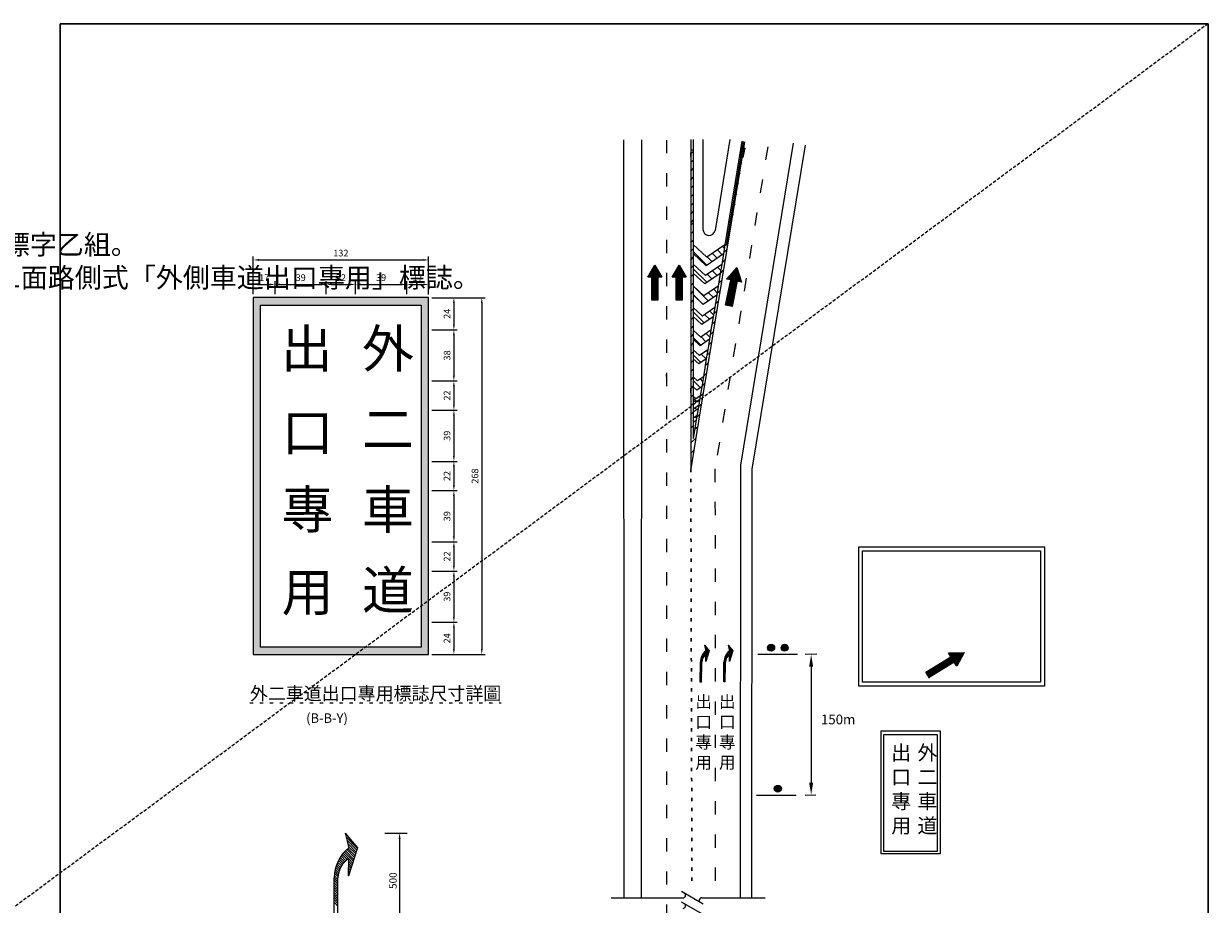
# Model space of a CAD drawing. Units: millimetres. Extents: x 463 to 5023, y -341 to 989.
# Drawn here: x 3242 to 4134, y 326 to 989 of the extents above; entities that cross this region are included whole.
import ezdxf

# ---------------------------------------------------------------- set-up
doc = ezdxf.new("R2010")
doc.units = ezdxf.units.MM
doc.header["$LTSCALE"] = 10
doc.header["$MEASUREMENT"] = 0
for name, pattern in [('CENTER', [2, 1.25, -0.25, 0.25, -0.25]), ('HIDDEN', [0.375, 0.25, -0.125]), ('YAU1', [2.5, 1, -1.5]), ('YAU2', [0.75, 0.25, -0.5])]:
    doc.linetypes.add(name, pattern=pattern)
for name, color, linetype in [('1', 3, 'Continuous'), ('CENTER', 4, 'CENTER'), ('DIM', 4, 'Continuous'), ('ROAD', 7, 'Continuous'), ('TEXT', 7, 'Continuous')]:
    doc.layers.add(name, color=color, linetype=linetype)
doc.styles.add('80', font='simplex', dxfattribs={"height": 4})
doc.dimstyles.new('複本 ISO-25', dxfattribs={"dimtxt": 5, "dimasz": 4, "dimexe": 2.5, "dimexo": 2.5, "dimgap": 2, "dimtad": 1, "dimdec": 0, "dimzin": 12, "dimdsep": 46, "dimtxsty": 'Standard', "dimcen": 2.5, "dimclrd": 7, "dimadec": 0, "dimazin": 3, "dimtfac": 1, "dimtdec": 0, "dimtmove": 1, "dimatfit": 3, "dimfxl": 1, "dimlwd": -1, "dimarcsym": 0})

# ---------------------------------------------------------------- blocks, each defined once
blk = doc.blocks.new('*X113')
at = {"color": 0}
for p, q in [((1293.9, 209), (1305.9, 221)), ((1294.5, 207.1), (1305.1, 217.7)), ((1295.1, 205.2), (1304.3, 214.4)), ((1295.7, 203.4), (1303.4, 211.1)), ((1296.3, 201.5), (1303.8, 208.9)), ((1296.9, 199.6), (1305.1, 207.8)), ((1297.4, 197.7), (1306.3, 206.6)), ((1298, 195.8), (1307.5, 205.3)), ((1298.6, 193.9), (1302.8, 198.1)), ((1299.2, 192), (1302.8, 195.6)), ((1303.2, 198.5), (1308.7, 203.9)), ((1304.6, 197.4), (1309.7, 202.6)), ((1305.5, 223), (1306.7, 224.3)), ((1305.9, 196.3), (1310.8, 201.1)), ((1307.2, 195), (1311.8, 199.6)), ((1308.3, 193.7), (1312.7, 198.1)), ((1309.4, 192.3), (1313.5, 196.4)), ((1310.4, 190.8), (1314.3, 194.8)), ((1299.8, 190.1), (1302.8, 193.1)), ((1300.4, 188.2), (1302.8, 190.6)), ((1301, 186.4), (1302.8, 188.2)), ((1301.6, 184.5), (1302.8, 185.7)), ((1302.1, 182.6), (1302.8, 183.2)), ((1302.7, 180.7), (1302.8, 180.7)), ((1311.3, 189.2), (1315.1, 193)), ((1312, 187.5), (1315.7, 191.2)), ((1312.7, 185.7), (1316.3, 189.3)), ((1313.2, 183.7), (1316.8, 187.3)), ((1313.6, 181.6), (1317.2, 185.3)), ((1313.8, 179.3), (1317.5, 183.1)), ((1313.8, 176.9), (1317.7, 180.8)), ((1313.8, 174.4), (1317.8, 178.4)), ((1313.8, 171.9), (1317.8, 175.9)), ((1313.8, 169.5), (1317.8, 173.5)), ((1313.8, 167), (1317.8, 171)), ((1313.8, 164.5), (1317.8, 168.5)), ((1313.8, 162), (1317.8, 166)), ((1313.8, 159.6), (1317.8, 163.6)), ((1313.8, 157.1), (1317.8, 161.1)), ((1313.8, 154.6), (1317.8, 158.6)), ((1313.8, 152.1), (1317.8, 156.1)), ((1313.8, 149.7), (1317.8, 153.7)), ((1313.8, 147.2), (1317.8, 151.2)), ((1313.8, 144.7), (1317.8, 148.7)), ((1313.8, 142.2), (1317.8, 146.2)), ((1313.8, 139.8), (1317.8, 143.8)), ((1313.8, 137.3), (1317.8, 141.3)), ((1313.8, 134.8), (1317.8, 138.8)), ((1313.8, 132.3), (1317.8, 136.3)), ((1313.8, 129.9), (1317.8, 133.9)), ((1313.8, 127.4), (1317.8, 131.4)), ((1313.8, 124.9), (1317.8, 128.9)), ((1315.9, 124.5), (1317.8, 126.4))]:
    blk.add_line(p, q, dxfattribs=at)
blk = doc.blocks.new('*D131')
at = {"layer": 'DIM', "color": 0, "lineweight": -2}
for p, q in [((3415.12, 785.24), (3415.12, 795.07)), ((3431.62, 785.24), (3431.62, 795.07))]:
    blk.add_line(p, q, dxfattribs=at)
at = {"layer": 'DIM', "color": 7}
blk.add_line((3419.12, 792.57), (3427.62, 792.57), dxfattribs=at)
for points in [[(3419.12, 793.24), (3419.12, 791.91), (3415.12, 792.57)], [(3427.62, 793.24), (3427.62, 791.91), (3431.62, 792.57)]]:
    blk.add_solid(points, dxfattribs=at)
at = {"layer": 'DIM', "color": 0, "insert": (3423.37, 797.07), "char_height": 5, "attachment_point": 5}
blk.add_mtext('17', dxfattribs=at)
blk = doc.blocks.new('*D132')
at = {"layer": 'DIM', "color": 0, "lineweight": -2}
for p, q in [((3431.62, 785.24), (3431.62, 795.07)), ((3470.12, 785.24), (3470.12, 795.07))]:
    blk.add_line(p, q, dxfattribs=at)
at = {"layer": 'DIM', "color": 7}
blk.add_line((3435.62, 792.57), (3466.12, 792.57), dxfattribs=at)
for points in [[(3435.62, 793.24), (3435.62, 791.91), (3431.62, 792.57)], [(3466.12, 793.24), (3466.12, 791.91), (3470.12, 792.57)]]:
    blk.add_solid(points, dxfattribs=at)
at = {"layer": 'DIM', "color": 0, "insert": (3450.87, 797.07), "char_height": 5, "attachment_point": 5}
blk.add_mtext('39', dxfattribs=at)
blk = doc.blocks.new('*D133')
at = {"layer": 'DIM', "color": 0, "lineweight": -2}
for p, q in [((3470.12, 785.24), (3470.12, 795.07)), ((3492.12, 785.24), (3492.12, 795.07))]:
    blk.add_line(p, q, dxfattribs=at)
at = {"layer": 'DIM', "color": 7}
blk.add_line((3474.12, 792.57), (3488.12, 792.57), dxfattribs=at)
for points in [[(3474.12, 793.24), (3474.12, 791.91), (3470.12, 792.57)], [(3488.12, 793.24), (3488.12, 791.91), (3492.12, 792.57)]]:
    blk.add_solid(points, dxfattribs=at)
at = {"layer": 'DIM', "color": 0, "insert": (3481.12, 797.07), "char_height": 5, "attachment_point": 5}
blk.add_mtext('22', dxfattribs=at)
blk = doc.blocks.new('*D134')
at = {"layer": 'DIM', "color": 0, "lineweight": -2}
for p, q in [((3492.12, 785.24), (3492.12, 795.07)), ((3530.62, 785.24), (3530.62, 795.07))]:
    blk.add_line(p, q, dxfattribs=at)
at = {"layer": 'DIM', "color": 7}
blk.add_line((3496.12, 792.57), (3526.62, 792.57), dxfattribs=at)
for points in [[(3496.12, 793.24), (3496.12, 791.91), (3492.12, 792.57)], [(3526.62, 793.24), (3526.62, 791.91), (3530.62, 792.57)]]:
    blk.add_solid(points, dxfattribs=at)
at = {"layer": 'DIM', "color": 0, "insert": (3511.37, 797.07), "char_height": 5, "attachment_point": 5}
blk.add_mtext('39', dxfattribs=at)
blk = doc.blocks.new('*D135')
at = {"layer": 'DIM', "color": 0, "lineweight": -2}
for p, q in [((3530.62, 785.24), (3530.62, 795.07)), ((3547.12, 785.24), (3547.12, 795.07))]:
    blk.add_line(p, q, dxfattribs=at)
at = {"layer": 'DIM', "color": 7}
blk.add_line((3534.62, 792.57), (3543.12, 792.57), dxfattribs=at)
for points in [[(3534.62, 793.24), (3534.62, 791.91), (3530.62, 792.57)], [(3543.12, 793.24), (3543.12, 791.91), (3547.12, 792.57)]]:
    blk.add_solid(points, dxfattribs=at)
at = {"layer": 'DIM', "color": 0, "insert": (3538.87, 797.07), "char_height": 5, "attachment_point": 5}
blk.add_mtext('17', dxfattribs=at)
blk = doc.blocks.new('*D136')
at = {"layer": 'DIM', "color": 0, "lineweight": -2}
for p, q in [((3415.12, 785.24), (3415.12, 813.51)), ((3547.12, 785.06), (3547.12, 813.51))]:
    blk.add_line(p, q, dxfattribs=at)
at = {"layer": 'DIM', "color": 7}
blk.add_line((3419.12, 811.01), (3543.12, 811.01), dxfattribs=at)
for points in [[(3419.12, 811.67), (3419.12, 810.34), (3415.12, 811.01)], [(3543.12, 811.67), (3543.12, 810.34), (3547.12, 811.01)]]:
    blk.add_solid(points, dxfattribs=at)
at = {"layer": 'DIM', "color": 0, "insert": (3481.12, 815.51), "char_height": 5, "attachment_point": 5}
blk.add_mtext('132', dxfattribs=at)
blk = doc.blocks.new('*D137')
at = {"layer": 'DIM', "color": 0, "lineweight": -2}
for p, q in [((3549.62, 782.56), (3568.63, 782.56)), ((3549.62, 758.36), (3568.63, 758.36))]:
    blk.add_line(p, q, dxfattribs=at)
at = {"layer": 'DIM', "color": 7}
blk.add_line((3566.13, 778.56), (3566.13, 762.36), dxfattribs=at)
for points in [[(3565.46, 778.56), (3566.8, 778.56), (3566.13, 782.56)], [(3565.46, 762.36), (3566.8, 762.36), (3566.13, 758.36)]]:
    blk.add_solid(points, dxfattribs=at)
at = {"layer": 'DIM', "color": 0, "insert": (3561.63, 770.46), "char_height": 5, "attachment_point": 5, "rotation": 90}
blk.add_mtext('24', dxfattribs=at)
blk = doc.blocks.new('*D138')
at = {"layer": 'DIM', "color": 0, "lineweight": -2}
for p, q in [((3549.62, 758.36), (3568.63, 758.36)), ((3549.62, 720.04), (3568.63, 720.04))]:
    blk.add_line(p, q, dxfattribs=at)
at = {"layer": 'DIM', "color": 7}
blk.add_line((3566.13, 754.36), (3566.13, 724.04), dxfattribs=at)
for points in [[(3565.46, 754.36), (3566.8, 754.36), (3566.13, 758.36)], [(3565.46, 724.04), (3566.8, 724.04), (3566.13, 720.04)]]:
    blk.add_solid(points, dxfattribs=at)
at = {"layer": 'DIM', "color": 0, "insert": (3561.63, 739.2), "char_height": 5, "attachment_point": 5, "rotation": 90}
blk.add_mtext('38', dxfattribs=at)
blk = doc.blocks.new('*D139')
at = {"layer": 'DIM', "color": 0, "lineweight": -2}
for p, q in [((3549.62, 720.04), (3568.63, 720.04)), ((3549.62, 698.04), (3568.63, 698.04))]:
    blk.add_line(p, q, dxfattribs=at)
at = {"layer": 'DIM', "color": 7}
blk.add_line((3566.13, 716.04), (3566.13, 702.04), dxfattribs=at)
for points in [[(3565.46, 716.04), (3566.8, 716.04), (3566.13, 720.04)], [(3565.46, 702.04), (3566.8, 702.04), (3566.13, 698.04)]]:
    blk.add_solid(points, dxfattribs=at)
at = {"layer": 'DIM', "color": 0, "insert": (3561.63, 709.04), "char_height": 5, "attachment_point": 5, "rotation": 90}
blk.add_mtext('22', dxfattribs=at)
blk = doc.blocks.new('*D140')
at = {"layer": 'DIM', "color": 0, "lineweight": -2}
for p, q in [((3549.62, 698.04), (3568.63, 698.04)), ((3549.62, 659.54), (3568.63, 659.54))]:
    blk.add_line(p, q, dxfattribs=at)
at = {"layer": 'DIM', "color": 7}
blk.add_line((3566.13, 694.04), (3566.13, 663.54), dxfattribs=at)
for points in [[(3565.46, 694.04), (3566.8, 694.04), (3566.13, 698.04)], [(3565.46, 663.54), (3566.8, 663.54), (3566.13, 659.54)]]:
    blk.add_solid(points, dxfattribs=at)
at = {"layer": 'DIM', "color": 0, "insert": (3561.63, 678.79), "char_height": 5, "attachment_point": 5, "rotation": 90}
blk.add_mtext('39', dxfattribs=at)
blk = doc.blocks.new('*D141')
at = {"layer": 'DIM', "color": 0, "lineweight": -2}
for p, q in [((3549.62, 659.54), (3568.63, 659.54)), ((3549.62, 637.54), (3568.63, 637.54))]:
    blk.add_line(p, q, dxfattribs=at)
at = {"layer": 'DIM', "color": 7}
blk.add_line((3566.13, 655.54), (3566.13, 641.54), dxfattribs=at)
for points in [[(3565.46, 655.54), (3566.8, 655.54), (3566.13, 659.54)], [(3565.46, 641.54), (3566.8, 641.54), (3566.13, 637.54)]]:
    blk.add_solid(points, dxfattribs=at)
at = {"layer": 'DIM', "color": 0, "insert": (3561.63, 648.54), "char_height": 5, "attachment_point": 5, "rotation": 90}
blk.add_mtext('22', dxfattribs=at)
blk = doc.blocks.new('*D142')
at = {"layer": 'DIM', "color": 0, "lineweight": -2}
for p, q in [((3549.62, 637.54), (3568.63, 637.54)), ((3549.62, 599.04), (3568.63, 599.04))]:
    blk.add_line(p, q, dxfattribs=at)
at = {"layer": 'DIM', "color": 7}
blk.add_line((3566.13, 633.54), (3566.13, 603.04), dxfattribs=at)
for points in [[(3565.46, 633.54), (3566.8, 633.54), (3566.13, 637.54)], [(3565.46, 603.04), (3566.8, 603.04), (3566.13, 599.04)]]:
    blk.add_solid(points, dxfattribs=at)
at = {"layer": 'DIM', "color": 0, "insert": (3561.63, 618.29), "char_height": 5, "attachment_point": 5, "rotation": 90}
blk.add_mtext('39', dxfattribs=at)
blk = doc.blocks.new('*D143')
at = {"layer": 'DIM', "color": 0, "lineweight": -2}
for p, q in [((3549.62, 599.04), (3568.63, 599.04)), ((3549.62, 577.04), (3568.63, 577.04))]:
    blk.add_line(p, q, dxfattribs=at)
at = {"layer": 'DIM', "color": 7}
blk.add_line((3566.13, 595.04), (3566.13, 581.04), dxfattribs=at)
for points in [[(3565.46, 595.04), (3566.8, 595.04), (3566.13, 599.04)], [(3565.46, 581.04), (3566.8, 581.04), (3566.13, 577.04)]]:
    blk.add_solid(points, dxfattribs=at)
at = {"layer": 'DIM', "color": 0, "insert": (3561.63, 588.04), "char_height": 5, "attachment_point": 5, "rotation": 90}
blk.add_mtext('22', dxfattribs=at)
blk = doc.blocks.new('*D144')
at = {"layer": 'DIM', "color": 0, "lineweight": -2}
for p, q in [((3549.62, 577.04), (3568.63, 577.04)), ((3549.62, 538.54), (3568.63, 538.54))]:
    blk.add_line(p, q, dxfattribs=at)
at = {"layer": 'DIM', "color": 7}
blk.add_line((3566.13, 573.04), (3566.13, 542.54), dxfattribs=at)
for points in [[(3565.46, 573.04), (3566.8, 573.04), (3566.13, 577.04)], [(3565.46, 542.54), (3566.8, 542.54), (3566.13, 538.54)]]:
    blk.add_solid(points, dxfattribs=at)
at = {"layer": 'DIM', "color": 0, "insert": (3561.63, 557.79), "char_height": 5, "attachment_point": 5, "rotation": 90}
blk.add_mtext('39', dxfattribs=at)
blk = doc.blocks.new('*D145')
at = {"layer": 'DIM', "color": 0, "lineweight": -2}
for p, q in [((3549.62, 538.54), (3568.63, 538.54)), ((3549.62, 514.34), (3568.63, 514.34))]:
    blk.add_line(p, q, dxfattribs=at)
at = {"layer": 'DIM', "color": 7}
blk.add_line((3566.13, 534.54), (3566.13, 518.34), dxfattribs=at)
for points in [[(3565.46, 534.54), (3566.8, 534.54), (3566.13, 538.54)], [(3565.46, 518.34), (3566.8, 518.34), (3566.13, 514.34)]]:
    blk.add_solid(points, dxfattribs=at)
at = {"layer": 'DIM', "color": 0, "insert": (3561.63, 526.44), "char_height": 5, "attachment_point": 5, "rotation": 90}
blk.add_mtext('24', dxfattribs=at)
blk = doc.blocks.new('*D146')
at = {"layer": 'DIM', "color": 0, "lineweight": -2}
for p, q in [((3549.62, 782.56), (3589.61, 782.56)), ((3549.62, 514.34), (3589.61, 514.34))]:
    blk.add_line(p, q, dxfattribs=at)
at = {"layer": 'DIM', "color": 7}
blk.add_line((3587.11, 778.56), (3587.11, 518.34), dxfattribs=at)
for points in [[(3586.45, 778.56), (3587.78, 778.56), (3587.11, 782.56)], [(3586.45, 518.34), (3587.78, 518.34), (3587.11, 514.34)]]:
    blk.add_solid(points, dxfattribs=at)
at = {"layer": 'DIM', "color": 0, "insert": (3582.61, 648.45), "char_height": 5, "attachment_point": 5, "rotation": 90}
blk.add_mtext('268', dxfattribs=at)
blk = doc.blocks.new('*X130')
at = {"color": 0}
for p, q in [((1293.9, 209), (1305.9, 221)), ((1294.5, 207.1), (1305.1, 217.7)), ((1295.1, 205.2), (1304.3, 214.4)), ((1295.7, 203.4), (1303.4, 211.1)), ((1296.3, 201.5), (1303.8, 208.9)), ((1296.9, 199.6), (1305.1, 207.8)), ((1297.4, 197.7), (1306.3, 206.6)), ((1298, 195.8), (1307.5, 205.3)), ((1298.6, 193.9), (1302.8, 198.1)), ((1299.2, 192), (1302.8, 195.6)), ((1303.2, 198.5), (1308.7, 203.9)), ((1304.6, 197.4), (1309.7, 202.6)), ((1305.5, 223), (1306.7, 224.3)), ((1305.9, 196.3), (1310.8, 201.1)), ((1307.2, 195), (1311.8, 199.6)), ((1308.3, 193.7), (1312.7, 198.1)), ((1309.4, 192.3), (1313.5, 196.4)), ((1310.4, 190.8), (1314.3, 194.8)), ((1299.8, 190.1), (1302.8, 193.1)), ((1300.4, 188.2), (1302.8, 190.6)), ((1301, 186.4), (1302.8, 188.2)), ((1301.6, 184.5), (1302.8, 185.7)), ((1302.1, 182.6), (1302.8, 183.2)), ((1302.7, 180.7), (1302.8, 180.7)), ((1311.3, 189.2), (1315.1, 193)), ((1312, 187.5), (1315.7, 191.2)), ((1312.7, 185.7), (1316.3, 189.3)), ((1313.2, 183.7), (1316.8, 187.3)), ((1313.6, 181.6), (1317.2, 185.3)), ((1313.8, 179.3), (1317.5, 183.1)), ((1313.8, 176.9), (1317.7, 180.8)), ((1313.8, 174.4), (1317.8, 178.4)), ((1313.8, 171.9), (1317.8, 175.9)), ((1313.8, 169.5), (1317.8, 173.5)), ((1313.8, 167), (1317.8, 171)), ((1313.8, 164.5), (1317.8, 168.5)), ((1313.8, 162), (1317.8, 166)), ((1313.8, 159.6), (1317.8, 163.6)), ((1313.8, 157.1), (1317.8, 161.1)), ((1313.8, 154.6), (1317.8, 158.6)), ((1313.8, 152.1), (1317.8, 156.1)), ((1313.8, 149.7), (1317.8, 153.7)), ((1313.8, 147.2), (1317.8, 151.2)), ((1313.8, 144.7), (1317.8, 148.7)), ((1313.8, 142.2), (1317.8, 146.2)), ((1313.8, 139.8), (1317.8, 143.8)), ((1313.8, 137.3), (1317.8, 141.3)), ((1313.8, 134.8), (1317.8, 138.8)), ((1313.8, 132.3), (1317.8, 136.3)), ((1313.8, 129.9), (1317.8, 133.9)), ((1313.8, 127.4), (1317.8, 131.4)), ((1313.8, 124.9), (1317.8, 128.9)), ((1315.9, 124.5), (1317.8, 126.4))]:
    blk.add_line(p, q, dxfattribs=at)

msp = doc.modelspace()

# ---------------------------------------------------------------- hatches: boundary and pattern name
at = {"layer": 'DIM'}
h = msp.add_hatch(color=7, dxfattribs=at)
h.paths.add_polyline_path([(3415.12, 514.34), (3547.12, 514.34), (3547.12, 782.74), (3415.12, 782.74)])
h.paths.add_polyline_path([(3420.62, 777.09), (3541.62, 777.09), (3541.62, 519.69), (3420.62, 519.69)], flags=16)
h = msp.add_hatch(color=7, dxfattribs=at)
edge = h.paths.add_edge_path()
edge.add_arc((3804.8, 519.39), 2.39, -90, 270)
h = msp.add_hatch(color=7, dxfattribs=at)
edge = h.paths.add_edge_path()
edge.add_arc((3814.93, 519.39), 2.39, -90, 270)
h = msp.add_hatch(color=7, dxfattribs=at)
edge = h.paths.add_edge_path()
edge.add_arc((3809.85, 413.35), 2.39, -90, 270)

# ---------------------------------------------------------------- linework, layer by layer
at = {"lineweight": 30}
for p, q in [((3269.76, -340.92), (3269.76, 988.68)), ((4133.76, 988.68), (3269.76, 988.68)), ((4133.76, -340.92), (4133.76, 988.68))]:
    msp.add_line(p, q, dxfattribs=at)
at = {"color": 7}
for p, q in [((3744.38, 890.79), (3746.21, 892.62)), ((3781.84, 889.44), (3784.05, 891.65)), ((3744.38, 884.32), (3746.21, 886.15)), ((3780.57, 881.7), (3782.79, 883.92)), ((3744.38, 877.85), (3746.21, 879.68)), ((3779.3, 873.96), (3781.52, 876.18)), ((3744.38, 871.38), (3746.21, 873.21)), ((3744.38, 864.91), (3746.21, 866.75)), ((3778.03, 866.22), (3780.25, 868.45)), ((3744.38, 858.45), (3746.21, 860.28)), ((3776.76, 858.49), (3778.98, 860.71)), ((3744.38, 851.98), (3746.21, 853.81)), ((3744.38, 845.51), (3746.21, 847.34)), ((3775.49, 850.75), (3777.72, 852.97)), ((3744.38, 839.04), (3746.21, 840.87)), ((3744.38, 837.06), (3746.21, 838.9)), ((3772.95, 839.76), (3775.18, 841.99)), ((3774.22, 843.01), (3776.45, 845.24)), ((3744.38, 830.59), (3746.21, 832.43)), ((3771.68, 832.02), (3773.91, 834.26)), ((3744.38, 824.12), (3746.21, 825.96)), ((3768.28, 821.12), (3769.67, 819.73)), ((3770.41, 824.29), (3772.65, 826.52)), ((3744.38, 817.66), (3746.21, 819.49)), ((3744.38, 811.19), (3746.22, 813.03)), ((3746.22, 817.31), (3756.51, 807.02)), ((3756.76, 813.24), (3760.35, 809.64)), ((3760.6, 815.86), (3764.19, 812.27)), ((3764.44, 818.49), (3768.03, 814.9)), ((3769.14, 816.55), (3771.38, 818.78)), ((3744.38, 804.72), (3746.22, 806.56)), ((3746.22, 804.37), (3756.57, 794.02)), ((3760.65, 802.87), (3764.25, 799.28)), ((3764.5, 805.5), (3766.93, 803.06)), ((3766.61, 801.07), (3768.84, 803.31)), ((3767.88, 808.81), (3770.11, 811.05)), ((3744.38, 798.25), (3746.22, 800.09)), ((3744.38, 791.78), (3746.22, 793.62)), ((3756.81, 800.24), (3760.41, 796.65)), ((3765.34, 793.34), (3767.58, 795.58)), ((3744.38, 785.31), (3746.22, 787.16)), ((3746.22, 791.43), (3757.51, 780.14)), ((3746.22, 784.96), (3750.49, 780.7)), ((3757.76, 786.36), (3761.36, 782.76)), ((3761.6, 788.98), (3764.2, 786.39)), ((3764.07, 785.6), (3766.31, 787.84)), ((3744.38, 778.85), (3746.22, 780.69)), ((3762.8, 777.86), (3765.04, 780.11)), ((3744.38, 772.38), (3746.22, 774.22)), ((3744.38, 765.91), (3746.22, 767.75)), ((3746.22, 772.03), (3754.51, 763.74)), ((3754.76, 769.96), (3758.35, 766.36)), ((3758.6, 772.58), (3761.46, 769.72)), ((3761.53, 770.12), (3763.77, 772.37)), ((3744.38, 759.44), (3746.22, 761.28)), ((3760.26, 762.39), (3762.51, 764.63)), ((3744.38, 752.97), (3746.22, 754.82)), ((3746.22, 752.62), (3751.95, 746.89)), ((3752.2, 753.11), (3755.79, 749.51)), ((3756.04, 755.74), (3758.73, 753.05)), ((3757.72, 746.91), (3759.97, 749.16)), ((3758.99, 754.65), (3761.24, 756.9)), ((3744.38, 746.5), (3746.22, 748.35)), ((3744.38, 740.04), (3746.22, 741.88)), ((3752.25, 740.12), (3755.85, 736.53)), ((3756.09, 742.75), (3756.91, 741.94)), ((3756.45, 739.17), (3758.7, 741.43)), ((3744.38, 733.57), (3746.22, 735.41)), ((3746.22, 739.68), (3752.01, 733.9)), ((3755.18, 731.44), (3757.44, 733.69)), ((3744.38, 727.1), (3746.22, 728.95)), ((3744.38, 720.63), (3746.22, 722.48)), ((3753.91, 723.7), (3756.17, 725.95)), ((3744.38, 714.16), (3746.22, 716.01)), ((3746.22, 720.27), (3751.63, 714.87)), ((3751.45, 721.52), (3753.26, 719.71)), ((3752.65, 715.96), (3754.9, 718.22)), ((3744.38, 707.69), (3746.23, 709.54)), ((3746.23, 707.34), (3749, 704.56)), ((3751.38, 708.22), (3753.63, 710.48)), ((3751.38, 708.65), (3751.44, 708.59)), ((3744.38, 701.23), (3746.23, 703.07)), ((3744.38, 694.76), (3746.23, 696.61)), ((3747.41, 699.69), (3748.83, 698.27)), ((3750.11, 700.49), (3752.37, 702.75)), ((3746.12, 690.03), (3746.23, 690.14)), ((3747.69, 692.94), (3748.7, 691.92)), ((3748.84, 692.75), (3751.1, 695.01))]:
    msp.add_line(p, q, dxfattribs=at)
at = {"color": 0}
for p, q in [((3485.3, 378.71), (3484.4, 379.63)), ((3493.59, 368.43), (3484.97, 377.23)), ((3493.15, 367.06), (3485.54, 374.82)), ((3490.51, 358.83), (3483.67, 365.8)), ((3490.95, 360.2), (3484.55, 366.72)), ((3491.39, 361.57), (3485.47, 367.6)), ((3492.71, 365.68), (3486.11, 372.42)), ((3491.83, 362.94), (3486.44, 368.45)), ((3492.27, 364.31), (3486.68, 370.01)), ((3480.83, 354.13), (3478.09, 356.93)), ((3481.47, 355.29), (3478.63, 358.2)), ((3482.19, 356.38), (3479.22, 359.41)), ((3482.98, 357.4), (3479.86, 360.59)), ((3483.84, 358.35), (3480.54, 361.71)), ((3484.75, 359.23), (3481.26, 362.8)), ((3485.74, 360.05), (3482.02, 363.84)), ((3486.79, 360.8), (3482.83, 364.84)), ((3489.19, 354.71), (3487.04, 356.9)), ((3489.63, 356.08), (3487.06, 358.71)), ((3490.07, 357.45), (3487.07, 360.51)), ((3478.91, 345.16), (3476.07, 348.06)), ((3478.93, 346.96), (3476.23, 349.72)), ((3479.09, 348.62), (3476.47, 351.29)), ((3479.37, 350.15), (3476.78, 352.8)), ((3479.77, 351.57), (3477.16, 354.23)), ((3480.25, 352.9), (3477.6, 355.61)), ((3486.98, 347.85), (3486.95, 347.89)), ((3487.42, 349.22), (3486.96, 349.69)), ((3487.86, 350.6), (3486.98, 351.49)), ((3488.3, 351.97), (3487, 353.3)), ((3488.74, 353.34), (3487.02, 355.1)), ((3478.87, 341.56), (3475.98, 344.5)), ((3478.89, 343.36), (3476, 346.3)), ((3478.85, 339.76), (3476, 342.66)), ((3478.92, 337.87), (3476, 340.85)), ((3478.92, 336.04), (3476, 339.03)), ((3478.92, 334.22), (3475.99, 337.21)), ((3478.92, 332.4), (3475.99, 335.39)), ((3478.92, 330.58), (3475.99, 333.57)), ((3478.92, 328.76), (3475.99, 331.75)), ((3478.92, 326.94), (3475.99, 329.93)), ((3478.92, 325.12), (3475.98, 328.11))]:
    msp.add_line(p, q, dxfattribs=at)
at = {"layer": '1', "color": 7}
for p, q in [((3693.71, 901.23), (3693.99, 331.19)), ((3707.37, 901.23), (3707.13, 331.65)), ((3744.38, 901.5), (3744.38, 690.03)), ((3746.21, 901.5), (3746.21, 822.69)), ((3753.53, 901.5), (3753.53, 833.98)), ((3773.84, 901.7), (3762.61, 833.24)), ((3784.67, 899.92), (3750.26, 689.87)), ((3782.87, 900.22), (3770.1, 822.36)), ((3821.42, 898.74), (3781.76, 656.65)), ((3830.45, 897.26), (3790.35, 653.76)), ((3746.21, 822.69), (3756.5, 813.06)), ((3746.21, 822.69), (3746.22, 815.85)), ((3770.1, 822.36), (3756.5, 813.06)), ((3770.1, 822.36), (3768.98, 815.55)), ((3746.22, 815.85), (3746.22, 807.96)), ((3746.22, 815.85), (3756.02, 806.68)), ((3768.98, 815.55), (3756.02, 806.68)), ((3768.98, 815.55), (3767.69, 807.68)), ((3746.22, 807.96), (3755.46, 799.31)), ((3746.22, 807.96), (3746.22, 801.12)), ((3767.69, 807.68), (3755.46, 799.31)), ((3767.69, 807.68), (3766.57, 800.87)), ((3746.22, 801.12), (3746.22, 791.53)), ((3746.22, 801.12), (3754.97, 792.93)), ((3766.57, 800.87), (3754.97, 792.93)), ((3766.57, 800.87), (3765, 791.31)), ((3746.22, 791.53), (3754.29, 783.98)), ((3746.22, 791.53), (3746.22, 784.69)), ((3746.22, 784.69), (3753.8, 777.6)), ((3746.22, 784.69), (3746.22, 775.31)), ((3763.89, 784.5), (3753.8, 777.6)), ((3765, 791.31), (3754.29, 783.98)), ((3763.89, 784.5), (3762.35, 775.15)), ((3765, 791.31), (3763.89, 784.5)), ((3746.22, 775.31), (3753.13, 768.85)), ((3746.22, 775.31), (3746.22, 768.47)), ((3746.22, 768.47), (3746.22, 758.25)), ((3746.22, 768.47), (3752.65, 762.46)), ((3761.24, 768.34), (3752.65, 762.46)), ((3762.35, 775.15), (3753.13, 768.85)), ((3761.24, 768.34), (3759.56, 758.14)), ((3762.35, 775.15), (3761.24, 768.34)), ((3746.22, 758.25), (3746.22, 751.41)), ((3746.22, 758.25), (3751.92, 752.92)), ((3759.56, 758.14), (3751.92, 752.92)), ((3759.56, 758.14), (3758.45, 751.33)), ((3746.22, 751.41), (3746.22, 743.52)), ((3746.22, 751.41), (3751.43, 746.53)), ((3758.45, 751.33), (3751.43, 746.53)), ((3758.45, 751.33), (3757.16, 743.47)), ((3746.22, 743.52), (3750.87, 739.17)), ((3746.22, 743.52), (3746.22, 736.68)), ((3757.16, 743.47), (3750.87, 739.17)), ((3757.16, 743.47), (3756.04, 736.66)), ((3746.22, 736.68), (3750.38, 732.79)), ((3746.22, 736.68), (3746.22, 723.12)), ((3756.04, 736.66), (3750.38, 732.79)), ((3756.04, 736.66), (3753.82, 723.14)), ((3746.22, 723.12), (3746.22, 715.46)), ((3746.22, 723.12), (3749.42, 720.13)), ((3753.82, 723.14), (3749.42, 720.13)), ((3753.82, 723.14), (3752.57, 715.51)), ((3746.22, 715.46), (3748.88, 712.98)), ((3746.22, 715.46), (3746.23, 708.62)), ((3752.57, 715.51), (3748.88, 712.98)), ((3752.57, 715.51), (3751.45, 708.7)), ((3746.23, 708.62), (3748.39, 706.6)), ((3746.23, 708.62), (3746.23, 705.85)), ((3746.23, 705.85), (3748.19, 704.01)), ((3746.23, 705.85), (3746.23, 701.57)), ((3751, 705.93), (3748.19, 704.01)), ((3751.45, 708.7), (3748.39, 706.6)), ((3751, 705.93), (3750.3, 701.66)), ((3751.45, 708.7), (3751, 705.93)), ((3750.3, 701.66), (3746.23, 698.88)), ((3746.23, 701.57), (3746.23, 698.86)), ((3749.86, 698.97), (3746.23, 696.49)), ((3746.23, 698.86), (3746.23, 693.72)), ((3749.86, 698.97), (3749.02, 693.84)), ((3750.3, 701.66), (3749.86, 698.97)), ((3744.38, 690.03), (3744.38, 653.99)), ((3750.26, 689.87), (3744.38, 653.99)), ((3749.02, 693.84), (3746.14, 676.78)), ((3746.23, 693.72), (3746.14, 676.78)), ((3748.41, 690.17), (3746.2, 688.66)), ((3749.02, 693.84), (3746.22, 691.93)), ((3746.23, 690.03), (3747.07, 689.25)), ((3781.76, 656.65), (3781.42, 331.25)), ((3790.35, 653.76), (3790.06, 331.24))]:
    msp.add_line(p, q, dxfattribs=at)
at = {"layer": '1', "color": 7, "linetype": 'YAU1'}
msp.add_line((3802.25, 896.08), (3762.58, 653.99), dxfattribs=at)
at = {"layer": '1', "color": 7, "linetype": 'Continuous'}
for p, q in [((3754.75, 521.23), (3755.74, 517.07)), ((3754.75, 521.23), (3758.3, 517.04)), ((3758.3, 517.04), (3755.73, 509.04)), ((3772.53, 521.28), (3773.52, 517.12)), ((3772.53, 521.28), (3776.08, 517.09)), ((3776.08, 517.09), (3773.51, 509.09)), ((3751.43, 493.59), (3751.58, 508.53)), ((3752.53, 493.58), (3752.68, 508.52)), ((3755.73, 509.04), (3755.78, 514.07)), ((3769.21, 493.64), (3769.36, 508.58)), ((3770.31, 493.63), (3770.46, 508.57)), ((3773.51, 509.09), (3773.56, 514.12)), ((3752.53, 493.58), (3751.43, 493.59)), ((3770.31, 493.63), (3769.21, 493.64)), ((3484.35, 379.83), (3486.96, 368.87)), ((3484.35, 379.83), (3493.71, 368.8)), ((3493.71, 368.8), (3486.95, 347.74)), ((3486.95, 347.74), (3487.08, 360.98)), ((3475.96, 307.05), (3476, 346.27)), ((3478.92, 307.09), (3478.92, 346.37)), ((3684.34, 331.21), (3738.53, 331.28)), ((3753.75, 326.56), (3737.4, 336)), ((3752.62, 331.28), (3800.41, 331.23)), ((3753.75, 318.63), (3737.4, 328.07))]:
    msp.add_line(p, q, dxfattribs=at)
at = {"layer": '1', "color": 7}
msp.add_arc((3758.1, 833.98), 4.57, 180, 350.68474, dxfattribs=at)
at = {"layer": '1', "color": 7, "linetype": 'Continuous'}
for centre, radius, start, end in [((3762.64, 508.42), 11.07, 128.619, 179.42403), ((3780.43, 508.47), 11.07, 128.619, 179.42403), ((3759.32, 508.45), 6.64, 122.2212, 179.42403), ((3777.11, 508.5), 6.64, 122.2212, 179.42403), ((3505.14, 346.1), 29.14, 128.619, 179.42403), ((3496.4, 346.19), 17.48, 122.2212, 179.42403), ((3738.53, 333.17), 1.89, 270, 60.00006), ((3752.62, 329.39), 1.89, 90, 239.99996), ((3738.53, 325.24), 1.89, 270, 60.00006)]:
    msp.add_arc(centre, radius, start, end, dxfattribs=at)
at = {"layer": 'CENTER', "color": 7, "linetype": 'YAU1'}
for p, q in [((3726.04, 901.21), (3726.25, 205.74)), ((3762.58, 653.99), (3762.67, 340.15))]:
    msp.add_line(p, q, dxfattribs=at)
at = {"layer": 'DIM', "color": 7, "linetype": 'HIDDEN'}
msp.add_line((4133.76, 988.68), (2335.76, -340.92), dxfattribs=at)
at = {"layer": 'DIM', "color": 7}
for p, q in [((3746.09, 893.46), (3744.28, 893.46)), ((3744.28, 891.62), (3744.28, 888.89)), ((3744.38, 894.59), (3744.38, 891.29)), ((3746.09, 891.62), (3746.09, 888.89)), ((3746.21, 893.85), (3746.21, 891.29)), ((3781.5, 888.44), (3782.92, 895.56)), ((3782.53, 893.67), (3781.93, 889.99)), ((3782.67, 894.5), (3784.48, 894.21)), ((3784.33, 893.33), (3783.73, 889.69)), ((3783.76, 887.99), (3785.19, 895.1)), ((3784.29, 890.62), (3782.03, 891.07)), ((3725.99, 723.39), (3725.99, 725.22)), ((3744.28, 714.52), (3744.28, 711.33)), ((3744.37, 714.07), (3744.37, 711.33)), ((3744.37, 714.07), (3744.37, 711.33)), ((3746.22, 686.09), (3744.45, 684.48)), ((3749.51, 685.24), (3747.23, 683.39)), ((3748.08, 676.88), (3744.36, 673.59)), ((3746.64, 667.84), (3744.36, 665.39)), ((3745.18, 657.32), (3745.53, 659.5)), ((3824.64, 514.25), (3794.83, 514.25)), ((3839.12, 514.43), (3830.37, 514.3)), ((3834.94, 505.15), (3834.94, 417.95)), ((3823.73, 408.22), (3793.92, 408.22)), ((3838.58, 408.52), (3830.37, 408.33)), ((3514.27, 380.01), (3530.94, 380.01)), ((3525.29, 375.61), (3525.29, 309.46))]:
    msp.add_line(p, q, dxfattribs=at)
at = {"layer": 'DIM', "color": 7, "linetype": 'YAU2', "lineweight": 30}
msp.add_line((3744.38, 653.99), (3745.25, 341.75), dxfattribs=at)
at = {"layer": 'DIM', "color": 7}
for points in [[(3415.12, 514.34), (3547.12, 514.34), (3547.12, 782.74), (3415.12, 782.74)], [(3420.62, 777.09), (3541.62, 777.09), (3541.62, 519.69), (3420.62, 519.69)], [(3870.72, 595.28), (4010.49, 595.28), (4010.49, 490.56), (3870.72, 490.56)], [(3873.63, 592.37), (4007.58, 592.37), (4007.58, 493.47), (3873.63, 493.47)], [(3887.57, 456.77), (3932.12, 456.77), (3932.12, 364.39), (3887.57, 364.39)], [(3889.6, 454.07), (3929.87, 454.07), (3929.87, 366.18), (3889.6, 366.18)]]:
    msp.add_lwpolyline(points, close=True, dxfattribs=at)
for centre in [(3804.82, 519.37), (3814.95, 519.37), (3809.87, 413.33)]:
    msp.add_circle(centre, 2.65, dxfattribs=at)
for points in [[(3836.46, 505.15), (3833.41, 505.15), (3834.94, 514.3)], [(3836.46, 417.95), (3833.41, 417.95), (3834.94, 408.8)], [(3524.56, 375.61), (3526.03, 375.61), (3525.29, 380.01)]]:
    msp.add_solid(points, dxfattribs=at)
at = {"layer": 'ROAD', "color": 7, "linetype": 'Continuous'}
for p, q in [((3712.75, 798.38), (3717.36, 806.36)), ((3713.36, 798.73), (3717.36, 805.65)), ((3713.97, 799.08), (3717.36, 804.95)), ((3714.58, 799.44), (3717.36, 804.24)), ((3715.2, 799.79), (3717.36, 803.54)), ((3715.8, 800.14), (3717.36, 802.83)), ((3717.33, 802.34), (3716.31, 800.41)), ((3718.46, 800.41), (3717.33, 802.34)), ((3717.36, 806.36), (3721.96, 798.38)), ((3717.36, 805.65), (3721.35, 798.73)), ((3717.36, 804.95), (3720.74, 799.08)), ((3717.36, 804.24), (3720.13, 799.44)), ((3717.36, 803.54), (3719.52, 799.79)), ((3717.36, 802.83), (3718.91, 800.14)), ((3731.01, 798.38), (3735.62, 806.36)), ((3731.62, 798.74), (3735.62, 805.66)), ((3732.23, 799.09), (3735.62, 804.95)), ((3732.85, 799.44), (3735.62, 804.25)), ((3733.46, 799.8), (3735.62, 803.54)), ((3734.07, 800.15), (3735.62, 802.83)), ((3735.6, 802.35), (3734.57, 800.42)), ((3736.72, 800.42), (3735.6, 802.35)), ((3735.62, 806.36), (3740.23, 798.39)), ((3735.62, 805.66), (3739.61, 798.74)), ((3735.62, 804.95), (3739, 799.09)), ((3735.62, 804.25), (3738.39, 799.44)), ((3735.62, 803.54), (3737.78, 799.8)), ((3735.62, 802.83), (3737.17, 800.15)), ((3771.98, 796.9), (3778.76, 804.56)), ((3772.72, 797.14), (3778.61, 803.79)), ((3773.46, 797.39), (3778.45, 803.03)), ((3774.21, 797.64), (3778.29, 802.26)), ((3778.29, 802.26), (3780.25, 796.41)), ((3778.45, 803.03), (3780.83, 795.89)), ((3778.61, 803.79), (3781.42, 795.37)), ((3778.76, 804.56), (3782.01, 794.85)), ((3715.44, 798.38), (3712.75, 798.38)), ((3715.8, 798.73), (3713.36, 798.73)), ((3716.15, 799.09), (3713.97, 799.08)), ((3716.5, 799.44), (3714.58, 799.44)), ((3716.85, 799.79), (3715.2, 799.79)), ((3715.44, 781.03), (3715.44, 798.38)), ((3717.21, 800.14), (3715.8, 800.14)), ((3715.8, 781.39), (3715.8, 798.73)), ((3716.15, 781.74), (3716.15, 799.09)), ((3716.35, 800.41), (3718.46, 800.41)), ((3716.5, 782.09), (3716.5, 799.44)), ((3716.73, 800.65), (3718.11, 800.66)), ((3716.86, 782.45), (3716.85, 799.79)), ((3717.21, 782.8), (3717.21, 800.14)), ((3718.11, 800.66), (3717.35, 801.92)), ((3717.5, 800.14), (3717.51, 782.8)), ((3718.91, 800.14), (3717.5, 800.14)), ((3717.86, 799.79), (3717.86, 782.44)), ((3719.52, 799.79), (3717.86, 799.79)), ((3718.21, 799.44), (3718.21, 782.09)), ((3720.13, 799.44), (3718.21, 799.44)), ((3718.56, 799.09), (3718.56, 781.74)), ((3720.74, 799.08), (3718.56, 799.09)), ((3718.92, 798.73), (3718.92, 781.39)), ((3721.35, 798.73), (3718.92, 798.73)), ((3719.27, 798.38), (3719.27, 781.03)), ((3721.96, 798.38), (3719.27, 798.38)), ((3733.71, 798.38), (3731.01, 798.38)), ((3734.06, 798.74), (3731.62, 798.74)), ((3734.41, 799.09), (3732.23, 799.09)), ((3734.76, 799.44), (3732.85, 799.44)), ((3735.12, 799.8), (3733.46, 799.8)), ((3733.71, 781.04), (3733.71, 798.38)), ((3734.06, 781.39), (3734.06, 798.74)), ((3735.47, 800.15), (3734.07, 800.15)), ((3734.41, 781.75), (3734.41, 799.09)), ((3734.62, 800.42), (3736.72, 800.42)), ((3734.76, 782.1), (3734.76, 799.44)), ((3734.99, 800.66), (3736.37, 800.66)), ((3735.12, 782.45), (3735.12, 799.8)), ((3735.47, 782.8), (3735.47, 800.15)), ((3736.37, 800.66), (3735.61, 801.92)), ((3735.77, 800.15), (3735.77, 782.8)), ((3737.17, 800.15), (3735.77, 800.15)), ((3736.12, 799.8), (3736.12, 782.45)), ((3737.78, 799.8), (3736.12, 799.8)), ((3736.47, 799.44), (3736.47, 782.1)), ((3738.39, 799.44), (3736.47, 799.44)), ((3736.83, 799.09), (3736.83, 781.75)), ((3739, 799.09), (3736.83, 799.09)), ((3737.18, 798.74), (3737.18, 781.39)), ((3739.61, 798.74), (3737.18, 798.74)), ((3740.23, 798.39), (3737.53, 798.38)), ((3737.53, 798.38), (3737.53, 781.04)), ((3771.06, 777.42), (3774.91, 796.3)), ((3771.52, 777.72), (3775.37, 796.61)), ((3771.98, 778.03), (3775.83, 796.91)), ((3774.91, 796.3), (3771.98, 796.9)), ((3772.45, 778.33), (3776.29, 797.22)), ((3775.37, 796.61), (3772.72, 797.14)), ((3772.91, 778.64), (3776.76, 797.52)), ((3773.37, 778.94), (3777.22, 797.83)), ((3775.83, 796.91), (3773.46, 797.39)), ((3777.54, 797.76), (3773.7, 778.88)), ((3777.85, 797.3), (3774, 778.41)), ((3776.29, 797.22), (3774.21, 797.64)), ((3778.16, 796.84), (3774.31, 777.95)), ((3778.46, 796.38), (3774.61, 777.49)), ((3778.77, 795.91), (3774.92, 777.03)), ((3774.95, 797.89), (3778.14, 801.49)), ((3776.76, 797.52), (3774.95, 797.89)), ((3779.08, 795.45), (3775.23, 776.57)), ((3775.69, 798.14), (3777.98, 800.72)), ((3777.22, 797.83), (3775.69, 798.14)), ((3777.85, 800.19), (3776.3, 798.32)), ((3776.35, 798.31), (3778.64, 797.84)), ((3776.82, 798.49), (3778.31, 798.19)), ((3779.07, 797.45), (3777.54, 797.76)), ((3778.31, 798.19), (3777.77, 799.73)), ((3778.64, 797.84), (3777.85, 800.19)), ((3779.66, 796.93), (3777.85, 797.3)), ((3777.98, 800.72), (3779.07, 797.45)), ((3778.14, 801.49), (3779.66, 796.93)), ((3780.25, 796.41), (3778.16, 796.84)), ((3780.83, 795.89), (3778.46, 796.38)), ((3781.42, 795.37), (3778.77, 795.91)), ((3782.01, 794.85), (3779.08, 795.45)), ((3719.27, 781.03), (3715.44, 781.03)), ((3718.92, 781.39), (3715.8, 781.39)), ((3718.56, 781.74), (3716.15, 781.74)), ((3718.21, 782.09), (3716.5, 782.09)), ((3737.53, 781.04), (3733.71, 781.04)), ((3737.18, 781.39), (3734.06, 781.39)), ((3736.83, 781.75), (3734.41, 781.75)), ((3736.47, 782.1), (3734.76, 782.1)), ((3775.23, 776.57), (3771.06, 777.42)), ((3774.92, 777.03), (3771.52, 777.72)), ((3774.61, 777.49), (3771.98, 778.03)), ((3774.31, 777.95), (3772.45, 778.33)), ((3921.13, 501.08), (3940.08, 512.63)), ((3921.75, 500.93), (3940.71, 512.49)), ((3922.37, 500.78), (3941.33, 512.33)), ((3922.99, 500.63), (3941.95, 512.18)), ((3923.61, 500.47), (3942.57, 512.03)), ((3942.63, 508.45), (3923.68, 496.9)), ((3942.79, 509.07), (3923.83, 497.51)), ((3942.94, 509.69), (3923.98, 498.14)), ((3943.09, 510.31), (3924.13, 498.76)), ((3924.23, 500.32), (3943.19, 511.88)), ((3943.24, 510.93), (3924.28, 499.38)), ((3943.39, 511.56), (3924.43, 500)), ((3938.29, 515.58), (3950.08, 515.86)), ((3940.08, 512.63), (3938.29, 515.58)), ((3939.08, 515.14), (3949.31, 515.39)), ((3940.71, 512.49), (3939.08, 515.14)), ((3939.88, 514.71), (3948.54, 514.92)), ((3941.33, 512.33), (3939.88, 514.71)), ((3940.67, 514.28), (3947.77, 514.45)), ((3941.95, 512.18), (3940.67, 514.28)), ((3941.46, 513.84), (3947, 513.98)), ((3942.57, 512.03), (3941.46, 513.84)), ((3942.25, 513.41), (3946.22, 513.51)), ((3943.19, 511.88), (3942.25, 513.41)), ((3944.43, 505.51), (3942.63, 508.45)), ((3944.41, 506.41), (3942.79, 509.07)), ((3945.67, 513.21), (3942.88, 513.04)), ((3942.91, 512.99), (3944.31, 510.7)), ((3944.38, 507.32), (3942.94, 509.69)), ((3944.36, 508.22), (3943.09, 510.31)), ((3944.34, 509.12), (3943.24, 510.93)), ((3944.32, 510.02), (3943.39, 511.56)), ((3943.43, 512.74), (3944.35, 511.24)), ((3944.31, 510.7), (3945.67, 513.21)), ((3946.22, 513.51), (3944.32, 510.02)), ((3947, 513.98), (3944.34, 509.12)), ((3944.35, 511.24), (3945.22, 512.91)), ((3947.77, 514.45), (3944.36, 508.22)), ((3948.54, 514.92), (3944.38, 507.32)), ((3949.31, 515.39), (3944.41, 506.41)), ((3950.08, 515.86), (3944.43, 505.51)), ((3923.68, 496.9), (3921.13, 501.08)), ((3923.83, 497.51), (3921.75, 500.93)), ((3923.98, 498.14), (3922.37, 500.78)), ((3924.13, 498.76), (3922.99, 500.63))]:
    msp.add_line(p, q, dxfattribs=at)
for points in [[(3719.62, 780.68), (3715.09, 780.68), (3715.09, 798.03), (3712.14, 798.03), (3717.36, 807.06), (3722.57, 798.03), (3719.62, 798.03)], [(3737.89, 780.69), (3733.35, 780.69), (3733.35, 798.03), (3730.4, 798.03), (3735.62, 807.07), (3740.84, 798.03), (3737.89, 798.03)], [(3775.53, 776.1), (3770.6, 777.11), (3774.45, 795.99), (3771.23, 796.65), (3778.92, 805.33), (3782.59, 794.33), (3779.38, 794.99)]]:
    msp.add_lwpolyline(points, close=True, dxfattribs=at)
for p in [(3716.31, 800.41), (3716.68, 800.65), (3717.08, 800.9), (3717.08, 800.9), (3717.29, 801.41), (3717.35, 801.92), (3717.68, 800.9), (3734.57, 800.42), (3734.94, 800.66), (3735.35, 800.91), (3735.35, 800.91), (3735.55, 801.42), (3735.61, 801.92), (3735.95, 800.9), (3776.3, 798.32), (3776.76, 798.5), (3777.25, 798.68), (3777.25, 798.68), (3777.59, 799.19), (3777.77, 799.73), (3777.91, 798.54), (3717.51, 782.8), (3717.86, 782.44), (3717.86, 782.44), (3718.21, 782.09), (3718.56, 781.74), (3718.92, 781.39), (3719.27, 781.03), (3735.77, 782.8), (3736.12, 782.45), (3736.12, 782.45), (3736.47, 782.1), (3736.83, 781.75), (3737.18, 781.39), (3737.53, 781.04), (3773.7, 778.88), (3774, 778.41), (3774, 778.41), (3774.31, 777.95), (3774.61, 777.49), (3774.92, 777.03), (3775.23, 776.57), (3942.88, 513.04), (3943.39, 512.8), (3943.93, 512.52), (3943.93, 512.52), (3944.33, 511.86), (3944.63, 512.64), (3945.22, 512.91), (3924.28, 499.38), (3924.28, 499.38), (3924.43, 500), (3923.68, 496.9), (3923.83, 497.51), (3923.98, 498.14), (3924.13, 498.76)]:
    msp.add_point(p, dxfattribs=at)
at = {"layer": 'TEXT', "color": 7}
for p, q in [((3783.77, 900.07), (3770.94, 821.83)), ((3784.67, 895.43), (3782.87, 895.73))]:
    msp.add_line(p, q, dxfattribs=at)

# ---------------------------------------------------------------- block references
at = {"color": 7, "xscale": -0.2767149000000683, "yscale": 0.2767149000001154, "zscale": 0.2767149, "rotation": 359.4240277284691}
for name, p in [('*X130', (4115.71, 455.47)), ('*X113', (4133.49, 455.52))]:
    msp.add_blockref(name, p, dxfattribs=at)

# ---------------------------------------------------------------- texts
at = {"insert": (1305.13, 929.36), "char_height": 14.8968, "width": 498.9162, "attachment_point": 1}
msp.add_mtext('\\pi-18,l18;{\\fMicrosoft JhengHei|b0|i0|c136|p34;1.布設標準：出口上游車道數比出口下游為多時，則該交流道即有出口專用車道。\\P\\pi0,l0;2.布設原則：\\P\\pi-72,l72; （1）於出口預告標誌「右線」下游150公尺處，設立路側式「外側車道出口專用」標誌乙面。\\P （2）於出口預告標誌「↗」上游150公尺處，設立路側式「外側車道出口專用」標誌乙面。\\P （3）於出口預告標誌「右線」起，至「↗」標誌止，每隔200公尺繪設「向右箭頭+出口專用」標字乙組。\\P （4）當出口預告標誌「右線」與「↗」間距小於450公尺，僅於「右線」下游150公尺處，設立1面路側式「外側車道出口專用」標誌。\\P\\pi-18,l18;3.外側二車道為出口專用者，標誌內容改為「外二車道出口專用」，標字亦依2.(3)原則配合繪設於外側二車道路面。}', dxfattribs=at)
at = {"layer": 'DIM', "color": 7}
msp.add_text('500', height=5.5, rotation=90, dxfattribs=at).set_placement((3523.09, 337.95))
at = {"layer": 'DIM', "color": 7, "char_height": 28.6, "width": 49.1632, "attachment_point": 1}
for s, insert in [('{\\fMicrosoft JhengHei|b0|i0|c136|p34;出}', (3435.91, 758.71)), ('{\\fMicrosoft JhengHei|b0|i0|c136|p34;外}', (3497.01, 758.54)), ('{\\fMicrosoft JhengHei|b0|i0|c136|p34;口}', (3436.51, 695.68)), ('{\\fMicrosoft JhengHei|b0|i0|c136|p34;二}', (3497.01, 698.04)), ('{\\fMicrosoft JhengHei|b0|i0|c136|p34;專}', (3436.51, 637.71)), ('{\\fMicrosoft JhengHei|b0|i0|c136|p34;車}', (3497.01, 637.54)), ('{\\fMicrosoft JhengHei|b0|i0|c136|p34;道}', (3497.01, 577.04)), ('{\\fMicrosoft JhengHei|b0|i0|c136|p34;用}', (3436.51, 575.52))]:
    msp.add_mtext(s, dxfattribs=dict(at, insert=insert))
at = {"layer": 'DIM', "color": 7, "linetype": 'YAU2', "attachment_point": 1, "style": '80'}
for s, insert, char_height, width in [('{\\Fsimplex,dayump|c136;\\L外二車道出口專用標誌尺寸詳圖}', (3412.68, 489.94), 9.9, 210.1087), ('{\\fﾵ\uffd8ﾱdﾤﾤﾶￂￅ￩|b0|i0|c136|p49;出\\P口\\P專\\P用}', (3747.8, 483.36), 9.1476, 16.7721), ('{\\fﾵ\uffd8ﾱdﾤﾤﾶￂￅ￩|b0|i0|c136|p49;出\\P口\\P專\\P用}', (3765.58, 483.41), 9.1476, 16.7721), ('(B-B-Y)', (3454.98, 470.02), 7.15, 60.0387), ('{\\Fsimplex,dayump|c136;出\\fﾵ\uffd8ﾱdﾤﾤﾶￂￅ￩|b0|i0|c136|p49;\\P\\Fsimplex,dayump|c136;口\\fﾵ\uffd8ﾱdﾤﾤﾶￂￅ￩|b0|i0|c136|p49;\\P\\Fsimplex,dayump|c136;專\\fﾵ\uffd8ﾱdﾤﾤﾶￂￅ￩|b0|i0|c136|p49;\\P\\Fsimplex,dayump|c136;用}', (3895.19, 445.93), 10.9771, 27.6629), ('{\\Fsimplex,dayump|c136;外\\fﾵ\uffd8ﾱdﾤﾤﾶￂￅ￩|b0|i0|c136|p49;\\P\\Fsimplex,dayump|c136;二\\fﾵ\uffd8ﾱdﾤﾤﾶￂￅ￩|b0|i0|c136|p49;\\P\\Fsimplex,dayump|c136;車\\fﾵ\uffd8ﾱdﾤﾤﾶￂￅ￩|b0|i0|c136|p49;\\P\\Fsimplex,dayump|c136;道}', (3914.89, 445.93), 10.9771, 27.6629)]:
    msp.add_mtext(s, dxfattribs=dict(at, insert=insert, char_height=char_height, width=width))
at = {"layer": 'DIM', "color": 7, "insert": (3855.25, 464.49), "char_height": 7.318, "attachment_point": 5, "style": '80'}
msp.add_mtext('150m', dxfattribs=at)

# ---------------------------------------------------------------- dimensions: what is measured, and where the dimension line sits
at = {"layer": 'DIM', "color": 7}
for base, p1, p2, picture, middle in [((3547.12, 811.01), (3415.12, 782.74), (3547.12, 782.56), '*D136', (3481.12, 815.51)), ((3431.61556003, 792.57495035), (3415.11556003, 782.73513735), (3431.61556003, 782.73513735), '*D131', (3423.36556003, 797.07495035)), ((3470.11556003, 792.57495035), (3431.61556003, 782.73513735), (3470.11556003, 782.73513735), '*D132', (3450.86556003, 797.07495035)), ((3492.12, 792.57), (3470.12, 782.74), (3492.12, 782.74), '*D133', (3481.12, 797.07)), ((3530.61556003, 792.57495035), (3492.11556003, 782.73513735), (3530.61556003, 782.73513735), '*D134', (3511.36556003, 797.07495035)), ((3547.11556003, 792.57495035), (3530.61556003, 782.73513735), (3547.11556003, 782.73513735), '*D135', (3538.86556003, 797.07495035))]:
    dim = msp.add_linear_dim(base=base, p1=p1, p2=p2, dimstyle='複本 ISO-25', dxfattribs=at)
    dim.commit()
    dim.dimension.update_dxf_attribs({"geometry": picture, "text_midpoint": middle})
for base, p1, p2, picture, middle in [((3566.13, 758.36), (3547.12, 782.56), (3547.12, 758.36), '*D137', (3561.63, 770.46)), ((3587.11, 514.34), (3547.12, 782.56), (3547.12, 514.34), '*D146', (3582.61, 648.45)), ((3566.13, 720.04), (3547.12, 758.36), (3547.12, 720.04), '*D138', (3561.63, 739.2)), ((3566.13, 698.04), (3547.12, 720.04), (3547.12, 698.04), '*D139', (3561.63, 709.04)), ((3566.12975263, 659.53513735), (3547.11556003, 698.03513735), (3547.11556003, 659.53513735), '*D140', (3561.62975263, 678.78513735)), ((3566.13, 637.54), (3547.12, 659.54), (3547.12, 637.54), '*D141', (3561.63, 648.54)), ((3566.12975263, 599.03513735), (3547.11556003, 637.53513735), (3547.11556003, 599.03513735), '*D142', (3561.62975263, 618.28513735)), ((3566.13, 577.04), (3547.12, 599.04), (3547.12, 577.04), '*D143', (3561.63, 588.04)), ((3566.12975263, 538.53513735), (3547.11556003, 577.03513735), (3547.11556003, 538.53513735), '*D144', (3561.62975263, 557.78513735)), ((3566.13, 514.34), (3547.12, 538.54), (3547.12, 514.34), '*D145', (3561.63, 526.44))]:
    dim = msp.add_linear_dim(base=base, p1=p1, p2=p2, angle=90, dimstyle='複本 ISO-25', dxfattribs=at)
    dim.commit()
    dim.dimension.update_dxf_attribs({"geometry": picture, "text_midpoint": middle})

doc.saveas('drawing.dxf')
